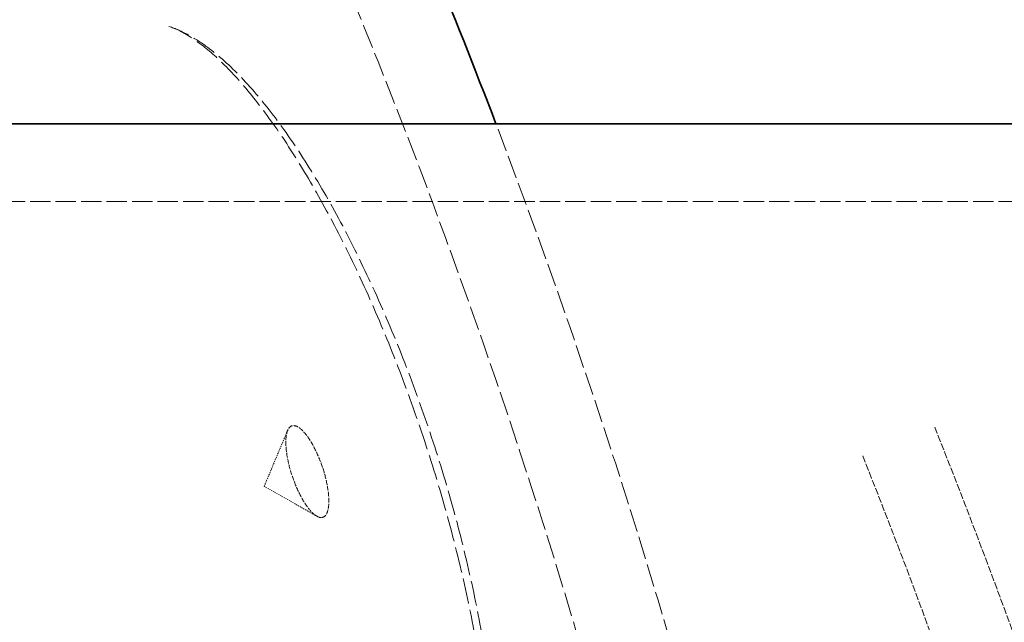
# Model space of a CAD drawing. Units: millimetres. Extents: x 3628 to 8866, y 40 to 2638.
# Drawn here: x 8161 to 8262, y 1896 to 1958 of the extents above; entities that cross this region are included whole.
import ezdxf

# ---------------------------------------------------------------- set-up
doc = ezdxf.new("R2010")
doc.units = ezdxf.units.MM
doc.linetypes.add('DASHED', pattern=[0.2068, 0.1655, -0.0413])
doc.layers.add('Hidden (ISO)', color=1, linetype='DASHED', lineweight=18)
doc.layers.add('Visible (ISO)', color=7, linetype='Continuous', lineweight=35)

msp = doc.modelspace()

# ---------------------------------------------------------------- linework, layer by layer
at = {"layer": 'Hidden (ISO)', "ltscale": 12.718436}
msp.add_line((7985.36, 1939.65), (8392.43, 1939.65), dxfattribs=at)
at = {"layer": 'Hidden (ISO)', "ltscale": 0.670511}
msp.add_line((8185.74, 1910.23), (8188.16, 1916), dxfattribs=at)
at = {"layer": 'Hidden (ISO)', "ltscale": 0.670578}
msp.add_line((8185.74, 1910.23), (8191.18, 1907.15), dxfattribs=at)
at = {"layer": 'Hidden (ISO)', "ltscale": 15.037571}
msp.add_arc((7555.74, 1697.89), 691, 12.09293, 22.40706, dxfattribs=at)
at = {"layer": 'Hidden (ISO)', "ltscale": 14.357165}
msp.add_arc((7555.74, 1697.89), 700, 11.18323, 20.90407, dxfattribs=at)
at = {"layer": 'Hidden (ISO)', "ltscale": 4.373751}
msp.add_arc((7597.46, 1653.7), 708, 18.05668, 21.77518, dxfattribs=at)
at = {"layer": 'Hidden (ISO)', "ltscale": 4.324329}
msp.add_arc((7597.46, 1653.7), 700, 18.05668, 21.77518, dxfattribs=at)
at = {"layer": 'Hidden (ISO)', "ltscale": 15.97862}
msp.add_open_spline([(8175.91, 1957.71), (8176.62, 1957.48), (8177.43, 1957.08), (8179.14, 1955.95), (8180.03, 1955.25), (8181.89, 1953.51), (8182.87, 1952.47), (8184.9, 1950.06), (8185.97, 1948.66), (8188.13, 1945.55), (8189.23, 1943.83), (8191.43, 1940.1), (8192.54, 1938.09), (8194.73, 1933.77), (8195.81, 1931.48), (8197.91, 1926.71), (8198.92, 1924.24), (8200.85, 1919.16), (8201.78, 1916.53), (8203.48, 1911.24), (8204.27, 1908.59), (8205.67, 1903.33), (8206.3, 1900.73), (8207.36, 1895.63), (8207.81, 1893.15), (8208.5, 1888.43), (8208.75, 1886.19), (8209.06, 1881.97), (8209.13, 1880), (8209.07, 1876.41), (8208.96, 1874.79), (8208.59, 1871.94), (8208.32, 1870.68), (8207.81, 1868.95), (8207.59, 1868.37), (8207.13, 1867.34), (8206.88, 1866.9), (8206.62, 1866.53)], degree=3, knots=[0.603373, 0.603373, 0.603373, 0.603373, 1.333949, 1.333949, 2.019032, 2.019032, 2.726515, 2.726515, 3.463437, 3.463437, 4.221162, 4.221162, 5.006405, 5.006405, 5.809284, 5.809284, 6.628168, 6.628168, 7.465007, 7.465007, 8.302315, 8.302315, 9.143753, 9.143753, 9.973542, 9.973542, 10.789329, 10.789329, 11.584387, 11.584387, 12.349938, 12.349938, 13.088752, 13.088752, 13.531758, 13.531758, 13.974764, 13.974764, 13.974764, 13.974764], dxfattribs=at)
at = {"layer": 'Hidden (ISO)', "ltscale": 15.499408}
msp.add_open_spline([(8206.62, 1866.53), (8207.25, 1867.44), (8207.75, 1868.49), (8208.62, 1870.99), (8208.96, 1872.46), (8209.44, 1875.73), (8209.57, 1877.52), (8209.64, 1881.37), (8209.57, 1883.43), (8209.24, 1887.76), (8208.97, 1890.04), (8208.26, 1894.78), (8207.8, 1897.25), (8206.72, 1902.28), (8206.09, 1904.86), (8204.67, 1910.06), (8203.88, 1912.68), (8202.16, 1917.88), (8201.23, 1920.46), (8199.27, 1925.5), (8198.23, 1927.96), (8196.09, 1932.68), (8194.98, 1934.95), (8192.72, 1939.23), (8191.56, 1941.24), (8189.24, 1944.97), (8188.07, 1946.69), (8185.73, 1949.81), (8184.56, 1951.2), (8182.22, 1953.65), (8181.06, 1954.7), (8179.23, 1956.05), (8178.57, 1956.47), (8177.25, 1957.19), (8176.59, 1957.49), (8175.91, 1957.71)], degree=3, knots=[1.587872, 1.587872, 1.587872, 1.587872, 2.299331, 2.299331, 3.103032, 3.103032, 3.921489, 3.921489, 4.742845, 4.742845, 5.571574, 5.571574, 6.409579, 6.409579, 7.255307, 7.255307, 8.104568, 8.104568, 8.95219, 8.95219, 9.792801, 9.792801, 10.622367, 10.622367, 11.438838, 11.438838, 12.243026, 12.243026, 13.039246, 13.039246, 13.834509, 13.834509, 14.285127, 14.285127, 14.735745, 14.735745, 14.735745, 14.735745], dxfattribs=at)
at = {"layer": 'Hidden (ISO)', "ltscale": 2.978728}
msp.add_open_spline([(8191.63, 1907.01), (8191.71, 1907.01), (8191.8, 1907.03), (8192.06, 1907.16), (8192.2, 1907.36), (8192.38, 1907.96), (8192.42, 1908.33), (8192.41, 1909.26), (8192.35, 1909.82), (8192.11, 1911.02), (8191.95, 1911.65), (8191.53, 1912.88), (8191.28, 1913.47), (8190.74, 1914.57), (8190.45, 1915.05), (8189.87, 1915.83), (8189.59, 1916.12), (8189.07, 1916.47), (8188.84, 1916.53), (8188.44, 1916.44), (8188.28, 1916.28), (8188.06, 1915.76), (8188, 1915.43), (8187.96, 1914.56), (8188, 1914.02), (8188.19, 1912.85), (8188.34, 1912.23), (8188.73, 1910.99), (8188.96, 1910.38), (8189.48, 1909.26), (8189.76, 1908.75), (8190.34, 1907.9), (8190.63, 1907.56), (8191.17, 1907.12), (8191.41, 1907.01), (8191.63, 1907.01)], degree=3, knots=[-3.138707, -3.138707, -3.138707, -3.138707, -3.061521, -3.061521, -2.871967, -2.871967, -2.693689, -2.693689, -2.496044, -2.496044, -2.300165, -2.300165, -2.106047, -2.106047, -1.907973, -1.907973, -1.715942, -1.715942, -1.529514, -1.529514, -1.341496, -1.341496, -1.163434, -1.163434, -0.965646, -0.965646, -0.76943, -0.76943, -0.575087, -0.575087, -0.381971, -0.381971, -0.187191, -0.187191, 0, 0, 0, 0], dxfattribs=at)
at = {"layer": 'Visible (ISO)'}
msp.add_line((7985.36, 1947.65), (8392.43, 1947.65), dxfattribs=at)
msp.add_arc((7555.74, 1697.89), 700, 20.90407, 22.40706, dxfattribs=at)

doc.saveas('drawing.dxf')
